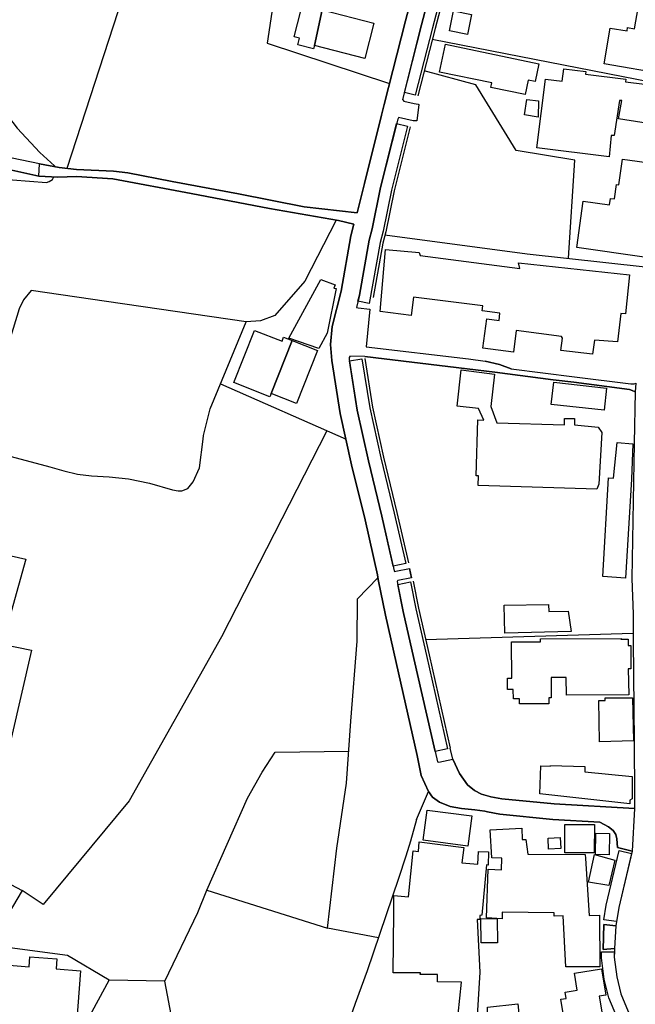
# Model space of a CAD drawing. Extents: x -10 to 410, y -24 to 273.
# Drawn here: x 254 to 310, y 81 to 170 of the extents above; entities that cross this region are included whole.
import ezdxf

# ---------------------------------------------------------------- set-up
doc = ezdxf.new("R2010")
doc.units = 0
for name, color, linetype in [('05_DM_LINE', 7, 'Continuous'), ('06_HOUSE_POLY', 160, 'Continuous'), ('08_ROAD_LINE', 3, 'Continuous'), ('09_ROAD_POLY', 5, 'Continuous'), ('12_KASEN_LINE', 4, 'Continuous'), ('13_KASEN_POLY', 253, 'Continuous')]:
    doc.layers.add(name, color=color, linetype=linetype)

msp = doc.modelspace()

# ---------------------------------------------------------------- linework, layer by layer
at = {"layer": '05_DM_LINE', "color": 253}
for p, q in [((265.232389, 176.274684), (258.717714, 156.204419)), ((287.36196, 150.216154), (300.187362, 148.520822)), ((300.187362, 148.520822), (310.817204, 147.33726)), ((297.267299, 137.85274), (302.522103, 137.184908)), ((272.557351, 136.805948), (283.857265, 131.825545)), ((309.89254, 136.106765), (309.812269, 131.470011)), ((293.472526, 103.03626), (293.252729, 104.020869)), ((290.2176, 97.602656), (291.292814, 100.110685))]:
    msp.add_line(p, q, dxfattribs=at)
for points in [[(289.112069, 163.036388), (290.667874, 169.122321), (292.442098, 175.872297), (294.58288, 184.407521), (296.022241, 190.356684), (297.292792, 195.165348), (298.142353, 198.9348), (299.287847, 206.470085), (299.616854, 209.845072)], [(300.612142, 209.747404), (300.277279, 206.352779), (299.12765, 198.751176), (298.262587, 194.926948), (296.992036, 190.110704), (295.552675, 184.169293), (293.412926, 175.622355), (291.637668, 168.864456), (290.082897, 162.786446)], [(256.407088, 201.04027), (256.407088, 201.013053), (256.427414, 200.985665), (256.602425, 200.790328), (257.047531, 200.294234), (257.157086, 200.024655), (257.157086, 199.856707), (257.117122, 199.66137), (256.832902, 199.364575), (256.472545, 198.962188), (255.967494, 197.934861), (252.397342, 185.036423), (251.017236, 177.325438), (251.017236, 171.204365), (251.33763, 169.059793), (252.107265, 163.809812), (252.162731, 163.637901), (252.722559, 161.977882), (253.462565, 160.844963), (254.241846, 159.825387), (256.277208, 157.630172), (257.587722, 156.434896), (257.582899, 156.360654)], [(298.287736, 194.032429), (297.232159, 190.051965), (295.797621, 184.110554), (293.652016, 175.555865), (291.877791, 168.805889), (290.321986, 162.72788)], [(277.677452, 173.680872), (276.767258, 167.470053), (287.777094, 163.860627)], [(291.627677, 167.825415), (312.667909, 163.73178), (312.196965, 159.946482)], [(303.887394, 148.110684), (304.457902, 156.934779), (299.192074, 157.809833), (295.547507, 163.716105), (290.90214, 164.997336)], [(284.932479, 144.247354), (285.077862, 144.809766), (285.952916, 149.7552), (286.217499, 150.770814), (286.967497, 154.477737), (288.413059, 160.239487)], [(289.382509, 159.997297), (287.942114, 154.255184), (287.192117, 150.544127), (286.932357, 149.544188), (285.952916, 144.036342)], [(289.622976, 159.934768), (288.187405, 154.200407), (287.437408, 150.489522), (287.177648, 149.489583), (286.307416, 144.591002)], [(235.767521, 143.395726), (235.787847, 143.395726), (235.837801, 143.399688), (235.92255, 143.430866), (235.986974, 143.501318), (236.177488, 143.864604), (236.412788, 144.501257), (239.927474, 155.751217), (240.357077, 156.219922), (240.802528, 156.415259), (241.192169, 156.415259), (252.257471, 155.3099), (256.877688, 154.950404), (257.127802, 155.024646), (257.417879, 155.200518), (257.522266, 155.446498)], [(282.977387, 151.555952), (280.147241, 146.044143), (277.442152, 142.950448), (276.142318, 142.47778), (274.866943, 142.399749)], [(252.317071, 130.638021), (257.162942, 129.352828), (258.422814, 128.969906), (259.68234, 128.677072), (260.917752, 128.540302), (262.51731, 128.43092), (264.247781, 128.251259), (266.16291, 127.864547), (268.232378, 127.282498), (268.747765, 127.169154), (269.062302, 127.169154), (269.602148, 127.395841), (270.077916, 128.001317), (270.662893, 129.239484), (270.997757, 131.825545), (271.022217, 132.165232), (271.627865, 134.551994), (274.866943, 142.399749), (262.287866, 144.239602), (255.492071, 145.212153), (254.792716, 144.3762), (254.412722, 143.567636), (253.557305, 140.712169), (252.317071, 130.638021)], [(288.117125, 120.387828), (287.087731, 124.915373), (285.87299, 129.888024), (284.862199, 134.434861), (284.156988, 138.880067)], [(285.292836, 139.059901), (285.991846, 134.649662), (286.991957, 130.145717), (288.207731, 125.18099), (289.237126, 120.641732)], [(285.537782, 139.102793), (286.24196, 134.700477), (287.237248, 130.204283), (288.447165, 125.235594), (289.482072, 120.696509)], [(307.352471, 136.571509), (309.397135, 136.309854), (309.622789, 136.219937), (309.89254, 136.106765)], [(282.116802, 132.591045), (272.632454, 114.03645), (264.322195, 99.282484), (256.587611, 89.942486), (254.696943, 91.20029)], [(249.707756, 130.907427), (248.512652, 122.485547), (255.017337, 121.040329), (252.882756, 113.364657), (255.537891, 112.825499), (250.957636, 93.149525), (254.696943, 91.20029), (251.747941, 86.29413)], [(286.776983, 86.942497), (282.177436, 87.821685), (283.01735, 95.005054), (283.897228, 100.856548), (284.302371, 106.454484), (284.862199, 113.65749), (284.887348, 117.462253), (286.73702, 119.337074)], [(289.65226, 118.985674), (290.142497, 116.571696), (291.092654, 112.352832), (293.007438, 103.966092)], [(289.897206, 119.036317), (290.38262, 116.622339), (291.3376, 112.407609), (293.252729, 104.020869)], [(291.887438, 103.712188), (289.972309, 112.095139), (289.017329, 116.329506), (288.522268, 118.763121)], [(291.022374, 113.802184), (309.722352, 114.356844), (309.717529, 113.735693), (309.807446, 104.540389)], [(271.327797, 91.235775), (274.992, 99.520885), (276.317329, 101.841157), (277.486938, 103.661545), (284.102211, 103.731825)], [(296.897295, 99.645942), (296.072195, 99.864361), (295.432441, 100.196468), (294.812324, 100.704275), (294.06715, 101.735737), (293.472526, 103.03626)], [(309.847409, 98.571417), (302.592383, 99.005154), (297.90223, 99.462318), (296.897295, 99.645942)], [(307.092711, 88.575472), (307.281847, 89.891843), (308.457658, 94.805927)], [(309.578003, 94.536521), (308.417695, 89.676869), (308.227181, 88.411485)], [(267.547493, 83.044371), (270.497873, 89.235552), (271.327797, 91.235775), (282.177436, 87.821685)], [(258.882734, 66.110693), (259.382617, 71.669355), (259.2927, 74.434733), (260.597358, 79.591007), (262.532123, 83.145657), (258.757677, 85.345006), (251.747941, 86.29413), (245.972583, 76.942763), (245.252558, 75.18473), (244.127734, 71.337248), (231.902124, 62.27079), (237.062188, 58.86049), (246.917917, 51.860745), (247.23211, 50.196419)], [(316.571891, 65.114372), (314.281936, 69.715986), (311.837641, 73.762939), (310.477173, 75.950575), (309.012663, 78.35284), (308.241995, 79.817695), (307.527138, 81.532663), (307.122683, 83.220071), (306.872914, 85.145879), (306.877737, 85.684692)], [(308.027021, 85.677113), (308.022198, 85.216159), (308.252675, 83.430911), (308.622678, 81.891987), (309.282069, 80.305865), (310.012429, 78.919214), (311.457647, 76.555878), (312.817082, 74.360664), (315.292727, 70.270646), (317.602319, 65.626313)], [(268.222388, 79.399805), (267.547493, 83.044371), (262.532123, 83.145657)]]:
    msp.add_lwpolyline(points, dxfattribs=at)
at = {"layer": '06_HOUSE_POLY', "color": 255}
for points in [[(281.007482, 167.266793), (280.932378, 166.981711), (279.507487, 167.341035), (279.657004, 167.931007), (279.187438, 168.055892), (280.121748, 171.696497), (281.917676, 171.231753), (281.706836, 170.481756), (281.007482, 167.266793)], [(281.007482, 167.266793), (281.706836, 170.481756), (286.367017, 169.28648), (285.552596, 166.098905), (281.007482, 167.266793)], [(294.79751, 168.266904), (293.192095, 168.579374), (293.547629, 170.376164), (295.147187, 170.059904), (294.79751, 168.266904)], [(311.937204, 170.36445), (313.696959, 170.079369), (312.677555, 164.653516), (307.097534, 165.626238), (307.652195, 168.841029), (309.172515, 168.575412), (309.222469, 168.880131), (309.831906, 168.774711), (310.161947, 170.669169), (311.937204, 170.36445)], [(300.007528, 162.856726), (296.897295, 163.501303), (296.977222, 163.899729), (292.286724, 164.880203), (292.812446, 167.384098), (301.217445, 165.6302), (300.882582, 164.024613), (300.277279, 164.14967), (300.007528, 162.856726)], [(307.571924, 157.251211), (301.052425, 158.055986), (301.817236, 164.251301), (303.3317, 164.059926), (303.472605, 165.173036), (305.451812, 164.930846), (305.422529, 164.684866), (309.057449, 164.235626), (309.022309, 163.993435), (312.447078, 163.571583), (312.022298, 160.106679), (308.387378, 160.680976), (308.697092, 162.329454), (308.482118, 162.325492), (308.022198, 159.153593), (307.746935, 159.153593), (307.571924, 157.251211)], [(301.157156, 160.805861), (299.947238, 161.016873), (300.157045, 162.395772), (301.197119, 162.290352), (301.157156, 160.805861)], [(310.722464, 148.220066), (304.657029, 149.091158), (305.232359, 153.251283), (307.592594, 152.919176), (307.672521, 153.505187), (308.047692, 153.454371), (308.227181, 154.751278), (308.437332, 154.716138), (308.762549, 157.052085), (311.607164, 156.653659), (311.102458, 151.536315), (311.177561, 151.528563), (310.722464, 148.220066)], [(306.062283, 139.493467), (303.206988, 139.821612), (303.362017, 140.915257), (303.277268, 141.079416), (299.18725, 141.61065), (298.932313, 139.661415), (296.182438, 140.016949), (296.527292, 142.661404), (297.64247, 142.520844), (297.727219, 143.169211), (296.121804, 143.376261), (296.177615, 143.82154), (289.937169, 144.626314), (289.72254, 142.970085), (286.927534, 143.329408), (287.416737, 148.911324), (290.447043, 148.641918), (290.532137, 148.376301), (299.527281, 147.181025), (299.397401, 147.716048), (309.392312, 146.614479), (309.031955, 143.12632), (308.597529, 143.130109), (308.321921, 140.591074), (306.242117, 140.735596), (306.062283, 139.493467)], [(281.407113, 139.985598), (278.706847, 140.911468), (281.597282, 146.196589), (282.87679, 145.71996), (282.772404, 145.438668), (282.96154, 145.403528), (282.152287, 141.36846), (281.407113, 139.985598)], [(278.996924, 140.708207), (277.121758, 135.95053), (277.001869, 135.64185), (273.751766, 136.931005), (275.607294, 141.618401), (278.092586, 140.641889), (278.236936, 141.009136), (278.996924, 140.708207)], [(278.996924, 140.708207), (281.282056, 139.809899), (279.402067, 135.052049), (277.121758, 135.95053), (278.996924, 140.708207)], [(306.442277, 127.341064), (295.751801, 127.66921), (295.777295, 128.516876), (295.567144, 128.520837), (295.722518, 133.559806), (296.282001, 133.544303), (295.791764, 134.583344), (293.882492, 134.805897), (294.222523, 138.079427), (297.232159, 137.681002), (296.887305, 134.766796), (297.456779, 133.305903), (303.527037, 133.133993), (303.53186, 133.680901), (304.442055, 133.680901), (304.442055, 133.130203), (306.567334, 132.915229), (306.897374, 132.430849), (306.642437, 127.786343), (306.442277, 127.341064)], [(307.112004, 134.438822), (302.347437, 134.966094), (302.567234, 136.966144), (307.331801, 136.434911), (307.112004, 134.438822)], [(309.046769, 119.329495), (306.9773, 119.458341), (307.496821, 128.341176), (307.956741, 128.309825), (308.267489, 131.520827), (309.702026, 131.426948), (309.567323, 128.22387), (309.046769, 119.329495)], [(298.16199, 114.376137), (298.112036, 116.876242), (302.107313, 116.958236), (302.121783, 116.321582), (303.867068, 116.356722), (304.142331, 114.504983), (298.16199, 114.376137)], [(299.491797, 107.993408), (299.486974, 108.469865), (298.932313, 108.466075), (298.926457, 109.30599), (298.406936, 109.30599), (298.402113, 110.30989), (298.796577, 110.30989), (298.777284, 113.575496), (301.371785, 113.590999), (301.371785, 113.86075), (308.671598, 113.89589), (308.602352, 113.821476), (309.277246, 113.82561), (309.277246, 113.251313), (309.506689, 113.251313), (309.517369, 111.145671), (309.286892, 111.145671), (309.322032, 108.825399), (303.706871, 108.801972), (303.69688, 110.391884), (302.331934, 110.38017), (302.34158, 108.536355), (302.11696, 108.536355), (302.11696, 108.005122), (299.491797, 107.993408)], [(306.697214, 104.598956), (306.621766, 108.310012), (307.201921, 108.321726), (307.197097, 108.544279), (309.656896, 108.551858), (309.741989, 104.665446), (306.697214, 104.598956)], [(309.411949, 98.993441), (301.312185, 99.915348), (301.406925, 102.415454), (302.242017, 102.403741), (302.28198, 102.44646), (305.371886, 102.37618), (305.376709, 101.895934), (309.647249, 101.465986), (309.626579, 99.446471), (309.426419, 99.325548), (309.411949, 98.993441)], [(294.841607, 95.208314), (290.8074, 95.724045), (291.152254, 98.43878), (295.18715, 97.930973), (294.841607, 95.208314)], [(303.652094, 84.325602), (303.411971, 88.919293), (302.602374, 88.891732), (302.596517, 89.180775), (297.932547, 89.266903), (297.932547, 88.665389), (296.496975, 88.751172), (296.666819, 93.114385), (297.86709, 93.071666), (297.907053, 94.106573), (296.982389, 94.145847), (296.852165, 96.661456), (299.706771, 96.805805), (299.721585, 95.786401), (300.051625, 95.786401), (300.227325, 94.466241), (305.407026, 94.454527), (305.43252, 94.079357), (305.746712, 88.966146), (306.692046, 88.981649), (306.711683, 84.341105), (303.652094, 84.325602)], [(306.221446, 94.590953), (303.567345, 94.590953), (303.572168, 97.149626), (306.227303, 97.145836), (306.221446, 94.590953)], [(302.107313, 94.930984), (302.051503, 95.926961), (303.157034, 95.981738), (303.206988, 94.985761), (302.107313, 94.930984)], [(307.571924, 94.426967), (306.34168, 94.43868), (306.362006, 96.360699), (307.596384, 96.344851), (307.571924, 94.426967)], [(307.527138, 91.641951), (305.687457, 91.950632), (306.251763, 94.454527), (308.076975, 93.938797), (307.527138, 91.641951)], [(296.017418, 86.485677), (295.991924, 88.684682), (297.47745, 88.645752), (297.50191, 86.505314), (296.017418, 86.485677)], [(258.541669, 65.305919), (251.171577, 65.860579), (251.32695, 67.895942), (250.857384, 67.931082), (251.30628, 73.884207), (251.937421, 73.841143), (252.301568, 78.6691), (251.956714, 78.696661), (251.911928, 78.118574), (250.31237, 78.239497), (250.381616, 79.126264), (249.846593, 79.165194), (249.996799, 81.196422), (250.37197, 81.165416), (250.551459, 83.509115), (252.046631, 84.591219), (255.312237, 84.341105), (255.37666, 85.223739), (257.817166, 85.044249), (257.751709, 84.145768), (259.952091, 83.981782), (258.541669, 65.305919)], [(303.732365, 78.305987), (303.216634, 81.411396), (303.692057, 81.485465), (303.596628, 82.055973), (304.681489, 82.235463), (304.431375, 83.751305), (306.87188, 84.165405), (307.267377, 81.778643), (306.66173, 81.684937), (307.126817, 78.864437), (303.732365, 78.305987)], [(296.777062, 74.45816), (296.607218, 80.704462), (299.341591, 81.001085), (299.442187, 79.829408), (302.027043, 80.071598), (302.357083, 75.142011), (299.651994, 74.958388), (296.777062, 74.45816)]]:
    msp.add_lwpolyline(points, close=True, dxfattribs=at)
msp.add_lwpolyline([(293.96173, 80.079522), (294.246984, 82.966168), (292.091732, 82.98546), (292.096555, 83.641751), (290.546606, 83.653464), (290.55143, 83.778521), (288.102311, 83.806082), (288.152265, 89.235552), (288.152265, 89.360609), (288.161911, 90.755184), (289.471392, 90.630127), (289.91202, 94.78629), (290.381586, 94.700507), (290.432574, 95.575562), (294.471604, 95.071544), (294.296593, 93.700396), (295.727341, 93.571549), (295.801411, 94.71601), (296.682322, 94.685004), (296.647182, 93.493346), (296.511445, 93.516772), (296.081841, 88.985783), (295.921644, 88.966146), (295.897184, 88.606822), (295.67153, 88.606822), (295.907175, 83.841222), (295.67153, 79.911401)], dxfattribs=at)
at = {"layer": '08_ROAD_LINE', "color": 253}
for p, q in [((290.422583, 161.969958), (290.24206, 160.477888)), ((290.357126, 161.985634), (290.422583, 161.969958)), ((288.577734, 160.751256), (288.512622, 160.641874)), ((285.991846, 143.536458), (285.667662, 140.149757)), ((297.267299, 137.85274), (302.522103, 137.184908)), ((309.89254, 136.106765), (309.812269, 131.470011)), ((289.747689, 119.352922), (289.571989, 120.204205)), ((307.07204, 88.130021), (307.032077, 85.899666)), ((308.172748, 88.020812), (307.07204, 88.130021)), ((307.032077, 85.899666), (308.032189, 85.989583))]:
    msp.add_line(p, q, dxfattribs=at)
for points in [[(300.052658, 236.387983), (299.741911, 232.216144), (299.16279, 223.927072), (299.002593, 222.78244), (298.712516, 217.751222), (298.281879, 211.946581), (298.142353, 210.192683), (297.797499, 206.66146), (296.667852, 199.216092), (295.837584, 195.52071), (294.567033, 190.727721), (293.127672, 184.766844), (290.992057, 176.239544), (289.217489, 169.49732), (287.287891, 161.950494), (287.057414, 161.00516), (285.512633, 154.837233), (284.857031, 152.196567)], [(299.637524, 210.040237), (299.287847, 206.470085), (298.142353, 198.9348), (297.292792, 195.165348), (296.022241, 190.356684), (294.58288, 184.407521), (292.442098, 175.872297), (290.667874, 169.122321), (288.952905, 162.407486), (288.977365, 162.372346)], [(256.257571, 156.602844), (252.902048, 157.302026), (251.177433, 157.66135), (249.292622, 157.880113), (245.432392, 158.044272), (243.837657, 158.192584), (243.622683, 158.649748), (243.64232, 159.852775), (243.616827, 163.001248), (243.991998, 166.852865), (244.477412, 169.579313), (245.432392, 173.25523), (246.022192, 176.364601), (246.977173, 180.138014), (248.247724, 184.227859), (251.722447, 192.829401), (254.587733, 200.270808), (255.357368, 201.950464)], [(288.977365, 162.372346), (289.067282, 162.266926), (290.007449, 162.059875), (290.357126, 161.985634)], [(288.512622, 160.641874), (286.967497, 154.477737), (286.217499, 150.770814)], [(289.917877, 160.497352), (288.592548, 160.774683), (288.577734, 160.751256)], [(290.24206, 160.477888), (289.967486, 160.481677), (289.917877, 160.497352)], [(256.177645, 155.512988), (252.087627, 156.415259), (250.057433, 156.669162), (245.322149, 157.052085), (242.562283, 157.427083)], [(284.857031, 152.196567), (280.087641, 152.747266), (274.172757, 153.911363), (268.197238, 155.03257), (264.192315, 155.805994), (262.912807, 155.962229), (259.577954, 156.114502), (258.022149, 156.28245), (256.257571, 156.602844)], [(256.177645, 155.512988), (257.897092, 155.430995), (259.577954, 155.4856), (262.85734, 155.270798), (269.912896, 153.942714), (276.967418, 152.610668), (283.177547, 151.520812), (284.572122, 151.200418)], [(284.572122, 151.200418), (284.292725, 150.122275), (283.412847, 145.165299), (282.61703, 141.966012)], [(286.217499, 150.770814), (285.952916, 149.7552), (285.077862, 144.809766), (284.792608, 143.677018)], [(284.792608, 143.677018), (284.946948, 143.661343), (285.991846, 143.536458)], [(282.61703, 141.966012), (282.453044, 140.341132), (282.582924, 138.91538), (283.342567, 134.145817), (284.361971, 129.536452), (285.577745, 124.559839), (286.697057, 119.630252)], [(285.667662, 140.149757), (294.89225, 139.059901), (296.402235, 138.864564)], [(284.192128, 139.282454), (284.137351, 139.196499), (284.132528, 139.020799), (284.862199, 134.434861), (285.87299, 129.888024), (287.087731, 124.915373), (288.207731, 119.977862)], [(285.562242, 139.26299), (284.202808, 139.294168), (284.192128, 139.282454)], [(285.562242, 139.26299), (294.782007, 138.165382), (297.267299, 137.85274)], [(298.742144, 138.169172), (297.682433, 138.555884), (296.402235, 138.864564)], [(298.742144, 138.169172), (304.447222, 137.446563), (309.527016, 136.801986), (309.807446, 136.821623), (309.952829, 136.872266)], [(302.522103, 137.184908), (304.382454, 136.950469), (307.352471, 136.571509)], [(307.352471, 136.571509), (309.397135, 136.309854), (309.622789, 136.219937), (309.89254, 136.106765)], [(309.812269, 131.470011), (309.597295, 119.290221), (309.732343, 116.091105), (309.722352, 114.356844)], [(288.207731, 119.977862), (288.222545, 119.926874), (288.357248, 119.962014), (289.571989, 120.204205)], [(286.697057, 119.630252), (286.752867, 119.192725), (287.402268, 115.985685), (288.362071, 111.731681), (290.2772, 103.356654), (290.622743, 101.567616)], [(288.502631, 119.075591), (288.472314, 119.012891), (289.017329, 116.329506), (289.972309, 112.095139), (291.887438, 103.712188), (292.082775, 102.79407), (292.137552, 102.774778), (292.217478, 102.770643), (293.472526, 103.03626)], [(289.747689, 119.352922), (288.517445, 119.110731), (288.502631, 119.075591)], [(309.722352, 114.356844), (309.717529, 113.735693), (309.807446, 104.540389)], [(309.807446, 104.540389), (309.857056, 99.747228), (309.847409, 98.571417)], [(293.472526, 103.03626), (294.06715, 101.735737), (294.812324, 100.704275), (295.432441, 100.196468), (296.072195, 99.864361), (296.717461, 99.696585)], [(290.622743, 101.567616), (291.292814, 100.110685), (291.656961, 99.610457), (292.262609, 99.145714), (293.252729, 98.774677), (294.257663, 98.594843), (295.452767, 98.470131), (296.357104, 98.34094)], [(296.717461, 99.696585), (296.897295, 99.645942), (297.90223, 99.462318), (302.592383, 99.005154), (309.847409, 98.571417)], [(296.357104, 98.34094), (296.592405, 98.282373), (297.707926, 98.075323), (302.48214, 97.60679), (306.732354, 97.356676)], [(306.732354, 97.356676), (307.502677, 96.942575), (307.907132, 96.594965), (308.156901, 96.231852), (308.247852, 95.856681), (308.307452, 95.079468), (309.622789, 94.735647)], [(309.622789, 94.735647), (308.417695, 89.676869), (308.172748, 88.020812)], [(308.032189, 85.989583), (308.022198, 85.216159), (308.252675, 83.430911), (308.622678, 81.891987), (309.282069, 80.305865), (310.012429, 78.919214), (311.457647, 76.555878), (312.817082, 74.360664), (315.137354, 70.52455), (315.292727, 70.270646), (317.902043, 65.016876), (317.592673, 64.587272), (316.867136, 64.419151), (316.467505, 64.325445)]]:
    msp.add_lwpolyline(points, dxfattribs=at)
at = {"layer": '09_ROAD_POLY', "color": 7}
for points in [[(292.442098, 175.872297), (290.667874, 169.122321), (288.952905, 162.407486), (288.977365, 162.372346), (289.067282, 162.266926), (290.007449, 162.059875), (290.357126, 161.985634), (290.422583, 161.969958), (290.24206, 160.477888), (289.967486, 160.481677), (289.917877, 160.497352), (288.592548, 160.774683), (288.577734, 160.751256), (288.512622, 160.641874), (286.967497, 154.477737), (286.217499, 150.770814), (285.952916, 149.7552), (285.077862, 144.809766), (284.792608, 143.677018), (284.946948, 143.661343), (285.991846, 143.536458), (285.667662, 140.149757), (294.89225, 139.059901), (296.402235, 138.864564), (297.682433, 138.555884), (298.742144, 138.169172), (304.447222, 137.446563), (309.527016, 136.801986), (309.807446, 136.821623), (309.951796, 136.872266), (309.89254, 136.106765), (309.622789, 136.219937), (309.397135, 136.309854), (307.352471, 136.571509), (304.382454, 136.950469), (302.522103, 137.184908), (297.267299, 137.85274), (294.782007, 138.165382), (285.562242, 139.26299), (284.202808, 139.294168), (284.192128, 139.282454), (284.137351, 139.196499), (284.132528, 139.020799), (284.862199, 134.434861), (285.87299, 129.888024), (287.087731, 124.915373), (288.207731, 119.977862), (288.222545, 119.926874), (288.357248, 119.962014), (289.571989, 120.204205), (289.747689, 119.352922), (288.517445, 119.110731), (288.502631, 119.075591), (288.472314, 119.012891), (289.017329, 116.329506), (289.972309, 112.095139), (291.887438, 103.712188), (292.082775, 102.79407), (292.137552, 102.774778), (292.217478, 102.770643), (293.472526, 103.03626), (294.06715, 101.735737), (294.812324, 100.704275), (295.432441, 100.196468), (296.072195, 99.864361), (296.717461, 99.696585), (296.897295, 99.645942), (297.90223, 99.462318), (302.592383, 99.005154), (309.847409, 98.571417), (309.622789, 94.735647), (308.307452, 95.079468), (308.247852, 95.856681), (308.156901, 96.231852), (307.907132, 96.594965), (307.502677, 96.942575), (306.732354, 97.356676), (302.48214, 97.60679), (297.707926, 98.075323), (296.592405, 98.282373), (296.357104, 98.34094), (295.452767, 98.470131), (294.257663, 98.594843), (293.252729, 98.774677), (292.262609, 99.145714), (291.656961, 99.610457), (291.292814, 100.110685), (290.622743, 101.567616), (290.2772, 103.356654), (288.362071, 111.731681), (287.402268, 115.985685), (286.752867, 119.192725), (286.697057, 119.630252), (285.577745, 124.559839), (284.361971, 129.536452), (283.342567, 134.145817), (282.582924, 138.91538), (282.453044, 140.341132), (282.61703, 141.966012), (283.412847, 145.165299), (284.292725, 150.122275), (284.572122, 151.200418), (283.177547, 151.520812), (276.967418, 152.610668), (269.912896, 153.942714), (262.85734, 155.270798), (259.577954, 155.4856), (257.897092, 155.430995), (256.177645, 155.512988), (256.177645, 155.512988), (256.257571, 156.602844), (256.257571, 156.602844), (258.022149, 156.28245), (259.577954, 156.114502), (262.912807, 155.962229), (264.192315, 155.805994), (268.197238, 155.03257), (274.172757, 153.911363), (280.087641, 152.747266), (284.857031, 152.196567), (285.512633, 154.837233), (287.057414, 161.00516), (287.287891, 161.950494), (289.217489, 169.49732), (290.992057, 176.239544)], [(252.087627, 156.415259), (256.177645, 155.512988), (256.257571, 156.602844), (252.902048, 157.302026)], [(309.951796, 136.872266), (309.89254, 136.106765), (309.812269, 131.470011), (309.597295, 119.290221), (309.732343, 116.091105), (309.722352, 114.356844), (309.717529, 113.735693), (309.807446, 104.540389), (309.857056, 99.747228), (309.847409, 98.571417), (309.622789, 94.735647), (308.417695, 89.676869), (308.172748, 88.020812), (308.171715, 88.020812), (308.032189, 85.989583), (308.022198, 85.216159), (308.252675, 83.430911), (308.622678, 81.891987), (309.282069, 80.305865)]]:
    msp.add_lwpolyline(points, dxfattribs=at)
msp.add_lwpolyline([(308.171715, 88.020812), (308.032189, 85.989583), (307.032077, 85.899666), (307.07204, 88.130021), (308.171715, 88.020812)], close=True, dxfattribs=at)
at = {"layer": '12_KASEN_LINE', "color": 7}
msp.add_lwpolyline([(290.216566, 97.598866), (289.67672, 95.634128), (289.251595, 94.290196), (288.591515, 92.270681), (285.761369, 83.958355), (284.681331, 81.016933), (283.716705, 78.270847), (283.357037, 77.278659), (283.197184, 76.618579), (283.216477, 75.700461), (281.95695, 68.891919), (281.117036, 58.79021), (281.071905, 57.368419), (269.001668, 55.485674), (265.78705, 54.911377), (263.362047, 54.391857), (259.496994, 53.368319), (250.896313, 51.688835)], dxfattribs=at)
at = {"layer": '13_KASEN_POLY', "color": 7}
for points in [[(291.637668, 168.864456), (290.082897, 162.786446), (289.112069, 163.036388), (290.667874, 169.122321), (292.442098, 175.872297), (294.58288, 184.407521), (296.022241, 190.356684), (297.292792, 195.165348), (298.142353, 198.9348), (299.287847, 206.470085), (299.616854, 209.845072), (300.612142, 209.747404), (300.277279, 206.352779), (299.12765, 198.751176), (298.262587, 194.926948), (296.992036, 190.110704), (295.552675, 184.169293), (293.412926, 175.622355), (291.637668, 168.864456)], [(286.932357, 149.544188), (285.952916, 144.036342), (284.932479, 144.247354), (285.077862, 144.809766), (285.952916, 149.7552), (286.217499, 150.770814), (286.967497, 154.477737), (288.413059, 160.239487), (289.382509, 159.997297), (287.942114, 154.255184), (287.192117, 150.544127), (286.932357, 149.544188)], [(289.237126, 120.641732), (288.117125, 120.387828), (287.087731, 124.915373), (285.87299, 129.888024), (284.862199, 134.434861), (284.156988, 138.880067), (285.292836, 139.059901), (285.991846, 134.649662), (286.991957, 130.145717), (288.207731, 125.18099), (289.237126, 120.641732)], [(293.007438, 103.966092), (291.887438, 103.712188), (289.972309, 112.095139), (289.017329, 116.329506), (288.522268, 118.763121), (289.65226, 118.985674), (290.142497, 116.571696), (291.092654, 112.352832), (293.007438, 103.966092)], [(308.417695, 89.676869), (308.227181, 88.411485), (307.092711, 88.575472), (307.281847, 89.891843), (308.457658, 94.805927), (309.578003, 94.536521), (308.417695, 89.676869)], [(317.602319, 65.626313), (316.571891, 65.114372), (314.281936, 69.715986), (311.837641, 73.762939), (310.477173, 75.950575), (309.012663, 78.35284), (308.241995, 79.817695), (307.527138, 81.532663), (307.122683, 83.220071), (306.872914, 85.145879), (306.877737, 85.684692), (308.027021, 85.677113), (308.022198, 85.216159), (308.252675, 83.430911), (308.622678, 81.891987), (309.282069, 80.305865), (310.012429, 78.919214), (311.457647, 76.555878), (312.817082, 74.360664), (315.292727, 70.270646), (317.602319, 65.626313)]]:
    msp.add_lwpolyline(points, close=True, dxfattribs=at)

doc.saveas('drawing.dxf')
